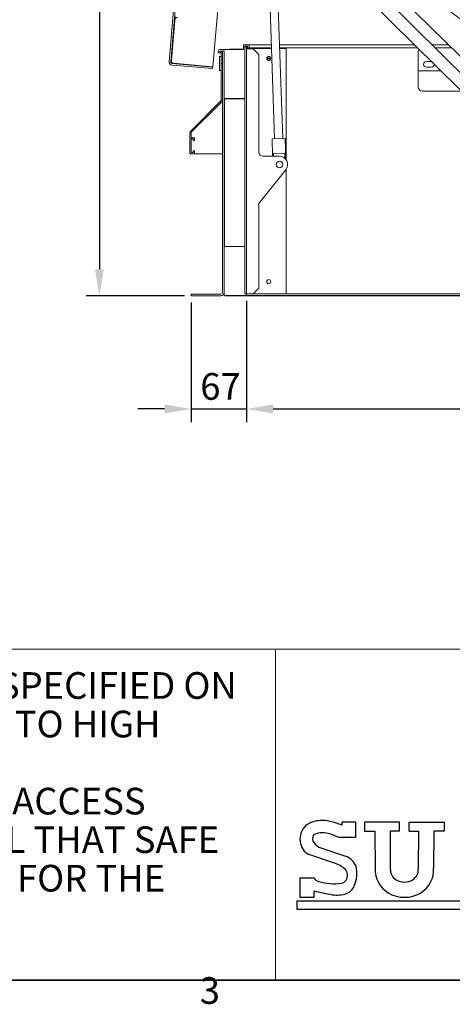
# Model space of a CAD drawing. Units: millimetres. Extents: x 0 to 5460, y 0 to 3861.
# Drawn here: x 2046 to 2573, y 101 to 1300 of the extents above; entities that cross this region are included whole.
import ezdxf

# ---------------------------------------------------------------- set-up
doc = ezdxf.new("R2010")
doc.units = ezdxf.units.MM
doc.header["$LTSCALE"] = 13
doc.layers.get('0').update_dxf_attribs({"lineweight": 25})
for name, color, linetype, lineweight in [('Border (ISO)', 7, 'Continuous', 25), ('Dimension (ISO)', 7, 'Continuous', 25), ('Title (ISO)', 7, 'Continuous', 13), ('Visible (ISO)', 7, 'Continuous', 13)]:
    doc.layers.add(name, color=color, linetype=linetype, lineweight=lineweight)
doc.layers.add('LOGO', color=1, linetype='Continuous', lineweight=25, true_color=0xff0000)
doc.styles.add('Note Text (ISO)', font='tahoma.ttf')
doc.dimstyles.new('Default (ISO)', dxfattribs={"dimscale": 13, "dimtxt": 2.5, "dimasz": 2.5, "dimexe": 1.25, "dimexo": 0.625, "dimgap": 0.762, "dimtad": 1, "dimdec": 0, "dimrnd": 1e-08, "dimzin": 0, "dimdsep": 46, "dimtxsty": 'Note Text (ISO)', "dimcen": 0.09, "dimdle": 10, "dimclrd": 1, "dimclre": 1, "dimclrt": 256, "dimadec": 1, "dimazin": 0, "dimtfac": 1.40208, "dimtdec": 1, "dimtmove": 0, "dimatfit": 3, "dimfxl": 1, "dimtolj": 1, "dimtzin": 0, "dimlwd": -1, "dimlwe": -1, "dimarcsym": 0})

# ---------------------------------------------------------------- blocks, each defined once
blk = doc.blocks.new('Borders Default Border')
at = {"layer": 'Border (ISO)', "flags": 128}
blk.add_lwpolyline([(10, 10), (10, 287), (410, 287), (410, 10), (10, 10)], dxfattribs=at)
at = {"layer": 'Border (ISO)', "insert": (174.222, 7.047), "char_height": 2.5, "attachment_point": 7, "style": 'Note Text (ISO)'}
blk.add_mtext('3', dxfattribs=at)
blk = doc.blocks.new('Title Blocks SureSpan Title Block')
at = {"layer": 'LOGO'}
for p, q in [((47.56, 113.789), (47.56, 113.507)), ((48.885, 113.789), (47.56, 113.789)), ((48.885, 112.357), (48.885, 113.789)), ((52.952, 113.791), (49.696, 113.791)), ((49.696, 113.791), (49.696, 112.944)), ((52.952, 112.944), (52.952, 113.791)), ((53.882, 113.791), (57.139, 113.791)), ((53.882, 112.944), (53.882, 113.791)), ((57.139, 113.791), (57.139, 112.944)), ((47.299, 112.357), (46.758, 112.579)), ((49.696, 112.944), (50.652, 112.944)), ((50.652, 112.944), (50.674, 109.439)), ((52.952, 112.944), (52.082, 112.944)), ((52.082, 112.944), (52.104, 109.406)), ((53.882, 112.944), (54.752, 112.944)), ((54.752, 112.944), (54.73, 109.406)), ((56.182, 112.944), (56.158, 109.496)), ((57.139, 112.944), (56.182, 112.944)), ((48.885, 112.357), (47.299, 112.357)), ((44.346, 110.816), (46.843, 109.969)), ((45.41, 111.445), (47.907, 110.599)), ((43.637, 108.58), (43.637, 106.779)), ((43.637, 108.58), (44.932, 108.58)), ((44.961, 106.779), (44.961, 107.365)), ((43.384, 106.412), (62.038, 106.412)), ((43.384, 105.608), (43.384, 106.412)), ((43.637, 106.779), (44.961, 106.779)), ((62.911, 105.608), (43.384, 105.608))]:
    blk.add_line(p, q, dxfattribs=at)
for centre, radius, start, end in [((45.337, 112.198), 1.701, 126.50939, 234.3605), ((45.551, 111.729), 2.207, 90.52578, 123.74866), ((45.767, 110.652), 3.293, 77.67277, 94.12034), ((44.687, 106.682), 7.405, 67.17287, 76.06505), ((45.101, 112.4), 0.248, 120.40214, 146.8888), ((45.492, 111.863), 0.911, 98.45179, 124.53213), ((45.743, 110.014), 2.777, 82.51552, 97.97155), ((45.343, 108.887), 3.954, 69.031, 78.89019), ((45.533, 112.214), 0.716, 153.39325, 196.817), ((46.31, 112.907), 1.716, 211.6096, 238.38876), ((46.028, 107.333), 2.759, 47.80144, 72.81528), ((47.347, 108.999), 1.694, 23.18607, 70.6863), ((47.243, 108.816), 0.85, 327.98609, 41.3245), ((45.771, 109.03), 3.198, 337.67628, 11.47811), ((53.25, 109.38), 2.577, 178.70285, 238.38059), ((53.25, 109.38), 1.147, 178.70285, 238.38059), ((53.636, 109.338), 1.097, 301.61941, 3.57951), ((53.636, 109.338), 2.527, 301.61941, 3.57951), ((45.617, 109.006), 0.806, 211.88871, 254.77786), ((46.7, 112.589), 4.549, 253.45749, 267.0342), ((46.893, 111.831), 3.809, 263.5454, 279.40592), ((47.398, 108.743), 0.68, 279.90573, 326.2096), ((53.43, 109.672), 1.489, 238.38059, 301.61941), ((49.486, 124.141), 17.376, 254.90776, 260.64781), ((47.089, 110.066), 3.1, 262.08804, 287.3717), ((47.582, 108.26), 1.23, 290.57305, 338.84761), ((53.43, 109.672), 2.919, 238.38059, 301.61941)]:
    blk.add_arc(centre, radius, start, end, dxfattribs=at)
at = {"layer": 'Title (ISO)'}
for p, q in [((270.03, 130), (-128.827, 130)), ((45.141, 129.991), (-128.827, 129.991)), ((100.03, 130), (36.173, 130)), ((41.359, 129.912), (41.359, 98.944)), ((-128.827, 99.032), (45.141, 99.032)), ((36.173, 99.032), (100.03, 99.032))]:
    blk.add_line(p, q, dxfattribs=at)
at = {"layer": 'Title (ISO)', "insert": (-34.5, 127.848), "char_height": 2.5, "width": 72.36333, "attachment_point": 1, "line_spacing_factor": 0.86658, "style": 'Note Text (ISO)'}
blk.add_mtext('\\fTechnic|b0|i0;\\H2.5000;WIND RESTRAINTS SHOULD BE SPECIFIED ON ALL ACCESS HATCHES SUBJECT TO HIGH WIND CONDITIONS\\P\\fTechnic|b0|i0;\\H2.5000;THIS IS A MANUALLY OPERATED ACCESS HATCH/COVER & IT IS ESSENTIAL THAT SAFE MEANS OF ACCESS IS PROVIDED FOR THE OPERATOR\\fArial|b0|i0;\\H2.5000;\\P\\fArial|b0|i0;\\H2.5000; ', dxfattribs=at)
at = {"layer": 'Title (ISO)', "style": 'Note Text (ISO)'}
for tag, p in [('Project_001', (196.901, 122.448)), ('DATE_001', (248.18, 122.163)), ('Dwg_Title_001', (202.617, 113.976)), ('Dwg_Number_001', (175.901, 103.75)), ('Rev_001', (241.491, 102.25))]:
    blk.add_attdef(tag, p, '', height=2.5, dxfattribs=at)
blk = doc.blocks.new('*D8')
at = {"layer": 'Defpoints', "color": 0, "transparency": 16777216}
for p in [(2322, 966.3), (3322, 966.3), (3322, 826.3)]:
    blk.add_point(p, dxfattribs=at)
at = {"layer": 'Dimension (ISO)', "color": 1, "transparency": 16777216}
for p, q in [((2322, 958.2), (2322, 810.1)), ((3322, 958.2), (3322, 810.1)), ((2354.5, 826.3), (3289.5, 826.3))]:
    blk.add_line(p, q, dxfattribs=at)
for points in [[(2354.5, 831.8), (2354.5, 820.9), (2322, 826.3)], [(3289.5, 831.8), (3289.5, 820.9), (3322, 826.3)]]:
    blk.add_solid(points, dxfattribs=at)
at = {"layer": 'Dimension (ISO)', "transparency": 16777216, "insert": (2776.5, 870.1), "char_height": 32.5, "attachment_point": 1, "style": 'Note Text (ISO)'}
blk.add_mtext('\\A1;1000', dxfattribs=at)
blk = doc.blocks.new('*D10')
at = {"layer": 'Defpoints', "color": 0, "transparency": 16777216}
for p in [(2330.5, 2380.8), (2142.7, 964), (2254.5, 964)]:
    blk.add_point(p, dxfattribs=at)
at = {"layer": 'Dimension (ISO)', "color": 1, "transparency": 16777216}
for p, q in [((2322.3, 2380.8), (2126.4, 2380.8)), ((2142.7, 2348.3), (2142.7, 996.5)), ((2246.3, 964), (2126.4, 964))]:
    blk.add_line(p, q, dxfattribs=at)
for points in [[(2137.3, 2348.3), (2148.1, 2348.3), (2142.7, 2380.8)], [(2137.3, 996.5), (2148.1, 996.5), (2142.7, 964)]]:
    blk.add_solid(points, dxfattribs=at)
at = {"layer": 'Dimension (ISO)', "transparency": 16777216, "insert": (2100.2, 1626.9), "char_height": 32.5, "attachment_point": 1, "rotation": 90, "style": 'Note Text (ISO)'}
blk.add_mtext('\\A1;1417', dxfattribs=at)
blk = doc.blocks.new('*D17')
at = {"layer": 'Defpoints', "color": 0, "transparency": 16777216}
for p in [(2628.2, 1455.9), (2283.8, 1277.9), (2283.1, 1269.8), (3320.7, 1269.8)]:
    blk.add_point(p, dxfattribs=at)
at = {"layer": 'Dimension (ISO)', "color": 1, "transparency": 16777216}
blk.add_arc((2283.1, 1269.8), 392, 4.7516, 80.2484, dxfattribs=at)
for points in [[(2348.8, 1650.8), (2350.2, 1661.5), (2317.3, 1660.3)], [(2679.2, 1302.5), (2668.4, 1302.1), (2675.1, 1269.8)]]:
    blk.add_solid(points, dxfattribs=at)
at = {"layer": 'Dimension (ISO)', "transparency": 16777216, "insert": (2582.2, 1588.7), "char_height": 32.5, "attachment_point": 1, "rotation": 312.5, "style": 'Note Text (ISO)'}
blk.add_mtext('\\A1;85°', dxfattribs=at)
blk = doc.blocks.new('*D29')
at = {"layer": 'Defpoints', "color": 0, "transparency": 16777216}
for p in [(2254.5, 964), (2322, 966.3), (2322, 826.3)]:
    blk.add_point(p, dxfattribs=at)
at = {"layer": 'Dimension (ISO)', "color": 1, "transparency": 16777216}
for p, q in [((2254.5, 955.9), (2254.5, 810.1)), ((2322, 958.2), (2322, 810.1)), ((2222, 826.3), (2189.5, 826.3)), ((2254.5, 826.3), (2322, 826.3)), ((2354.5, 826.3), (2387, 826.3))]:
    blk.add_line(p, q, dxfattribs=at)
for points in [[(2222, 831.8), (2222, 820.9), (2254.5, 826.3)], [(2354.5, 831.8), (2354.5, 820.9), (2322, 826.3)]]:
    blk.add_solid(points, dxfattribs=at)
at = {"layer": 'Dimension (ISO)', "transparency": 16777216, "insert": (2265.5, 870), "char_height": 32.5, "attachment_point": 1, "style": 'Note Text (ISO)'}
blk.add_mtext('\\A1;67', dxfattribs=at)

msp = doc.modelspace()

# ---------------------------------------------------------------- linework, layer by layer
at = {"layer": 'Visible (ISO)'}
for p, q in [((2326.13, 2377.12), (2227.47, 1249.43)), ((2229.46, 1249.26), (2328.12, 2376.95)), ((2281.22, 1247.91), (2299.33, 1454.9)), ((2407.84, 1427.71), (2599.85, 1238.33)), ((2593.13, 1225.3), (2398.84, 1416.92)), ((2355.91, 1155.41), (2347.38, 1409.91)), ((2365.9, 1155.74), (2357.38, 1410.25)), ((2392.02, 1402.57), (2582.58, 1214.63)), ((2230.29, 1250.61), (2234.99, 1304.4)), ((2234.65, 1300.42), (2230.29, 1250.61)), ((2287.46, 1262.24), (2287.46, 1260.74)), ((2287.47, 1262.24), (2287.47, 1260.74)), ((2287.97, 1260.24), (2287.96, 1260.24)), ((2287.97, 1260.24), (2288.97, 1260.24)), ((2290.96, 1260.24), (2288.97, 1260.24)), ((2289.26, 1264.04), (2289.27, 1264.04)), ((2295.48, 1264.04), (2289.27, 1264.04)), ((2289.47, 1260.74), (2289.47, 1262.24)), ((2289.47, 1262.24), (2294.47, 1262.24)), ((2290.96, 1255.54), (2290.96, 1261.54)), ((2290.97, 1261.54), (2290.97, 1247.59)), ((2291.46, 1262.04), (2291.47, 1262.04)), ((2292.47, 1262.04), (2291.47, 1262.04)), ((2294.47, 1262.04), (2292.47, 1262.04)), ((2292.47, 1262.04), (2292.47, 968.04)), ((2292.47, 1202.58), (2292.47, 1262.04)), ((2294.46, 1262.04), (2294.46, 1262.24)), ((2294.47, 1262.24), (2294.47, 1204.84)), ((2294.47, 968.04), (2294.47, 1262.04)), ((2298.47, 1264.04), (2295.48, 1264.04)), ((2298.47, 1264.04), (2298.48, 1264.04)), ((2300.81, 1264.04), (2298.48, 1264.04)), ((2300.8, 1264.04), (2301.3, 1264.54)), ((2301.31, 1264.54), (2300.81, 1264.04)), ((2301.3, 1264.54), (2301.3, 1264.54)), ((2306.3, 1264.54), (2301.3, 1264.54)), ((2301.81, 1264.04), (2301.31, 1264.54)), ((2305.81, 1264.04), (2301.81, 1264.04)), ((2305.8, 1264.04), (2306.3, 1264.54)), ((2306.31, 1264.54), (2305.81, 1264.04)), ((2306.3, 1264.54), (2306.3, 1264.54)), ((2311.3, 1264.54), (2306.3, 1264.54)), ((2306.81, 1264.04), (2306.31, 1264.54)), ((2310.81, 1264.04), (2306.81, 1264.04)), ((2310.8, 1264.04), (2311.3, 1264.54)), ((2311.31, 1264.54), (2310.81, 1264.04)), ((2311.3, 1264.54), (2311.3, 1264.54)), ((2316.3, 1264.54), (2311.3, 1264.54)), ((2311.81, 1264.04), (2311.31, 1264.54)), ((2315.81, 1264.04), (2311.81, 1264.04)), ((2315.8, 1264.04), (2316.3, 1264.54)), ((2316.31, 1264.54), (2315.81, 1264.04)), ((2316.3, 1264.54), (2316.3, 1264.54)), ((2318.15, 1264.54), (2316.3, 1264.54)), ((2316.81, 1264.04), (2316.31, 1264.54)), ((2318.16, 1264.04), (2316.81, 1264.04)), ((2318.15, 1264.04), (2318.15, 1269.54)), ((2318.16, 1269.54), (2318.16, 1264.04)), ((2318.45, 1269.84), (2318.46, 1269.84)), ((2323.21, 1269.84), (2318.46, 1269.84)), ((2319.96, 1253.58), (2319.96, 1268.04)), ((2319.96, 1268.04), (2323.21, 1268.04)), ((2319.96, 1267.34), (2319.96, 966.34)), ((2321.96, 1267.34), (2319.96, 1267.34)), ((2321.96, 966.34), (2321.96, 1267.34)), ((2323.96, 1265.34), (2321.96, 1265.34)), ((2327.96, 1265.04), (2321.96, 1265.04)), ((2323.2, 1267.34), (2322.96, 1267.34)), ((2322.96, 1267.34), (2322.96, 1265.34)), ((2323.2, 1266.34), (2323.2, 1268.04)), ((2352.08, 1269.84), (2323.21, 1269.84)), ((2323.21, 1268.04), (2323.21, 1266.34)), ((2323.51, 1266.04), (2323.5, 1266.04)), ((2323.51, 1266.04), (2324.71, 1266.04)), ((2352.23, 1265.34), (2323.96, 1265.34)), ((2352.2, 1266.04), (2324.71, 1266.04)), ((2325.01, 1266.34), (2325.01, 1268.04)), ((2327.96, 1265.04), (2329.96, 1265.04)), ((2329.96, 1265.04), (2336.96, 1258.04)), ((2526.6, 1269.84), (2362.08, 1269.84)), ((2530.46, 1266.04), (2362.21, 1266.04)), ((2369.96, 1265.34), (2362.23, 1265.34)), ((2369.96, 1130.09), (2369.96, 1265.34)), ((2530.96, 1261.04), (2530.96, 1241.04)), ((2567.9, 1269.84), (2547.96, 1269.84)), ((2571.75, 1266.04), (2551.82, 1266.04)), ((2233.02, 1247.36), (2280.55, 1243.2)), ((2280.82, 1243.42), (2281.22, 1247.91)), ((2288.97, 1255.54), (2290.97, 1255.54)), ((2288.97, 1255.54), (2288.97, 1238.54)), ((2290.97, 1247.59), (2291.47, 1247.09)), ((2290.97, 1247.59), (2290.97, 1246.59)), ((2336.96, 1258.04), (2336.96, 1139.09)), ((2351.41, 1253.08), (2346.51, 1253.08)), ((2351.37, 1253.58), (2346.55, 1253.58)), ((2351.35, 1252.58), (2346.58, 1252.58)), ((2540.96, 1249.54), (2546.96, 1249.54)), ((2231.1, 1245.1), (2280.42, 1240.78)), ((2231.28, 1247.1), (2231.28, 1247.09)), ((2280.59, 1242.78), (2231.28, 1247.09)), ((2280.42, 1240.78), (2280.59, 1242.78)), ((2280.59, 1242.78), (2280.63, 1243.2)), ((2288.97, 1238.54), (2290.96, 1238.54)), ((2291.47, 1247.09), (2290.96, 1246.59)), ((2290.96, 1246.59), (2290.96, 1237.58)), ((2290.96, 1237.58), (2290.96, 1238.54)), ((2290.96, 1237.58), (2291.47, 1237.08)), ((2291.46, 1237.08), (2290.96, 1237.58)), ((2291.47, 1237.08), (2290.96, 1236.58)), ((2290.96, 1236.58), (2291.46, 1237.08)), ((2290.96, 1236.58), (2290.96, 1202.58)), ((2290.96, 1202.58), (2290.96, 1236.58)), ((2319.96, 1204.84), (2319.96, 1242.59)), ((2530.96, 1238.04), (2530.96, 1241.04)), ((2530.96, 1238.04), (2558.85, 1238.04)), ((2530.96, 1238.04), (2530.96, 1232.04)), ((2546.96, 1242.54), (2540.96, 1242.54)), ((2530.96, 1218.54), (2530.96, 1232.04)), ((2583.73, 1213.54), (2535.96, 1213.54)), ((2290.53, 1201.52), (2253.84, 1164.84)), ((2253.84, 1164.84), (2290.52, 1201.52)), ((2254.91, 1163.78), (2291.59, 1200.46)), ((2294.77, 1204.54), (2294.76, 1204.54)), ((2294.77, 1204.54), (2319.66, 1204.54)), ((2319.96, 1204.04), (2294.96, 1204.04)), ((2294.96, 1204.04), (2294.96, 1024.04)), ((2295.47, 1204.54), (2295.47, 1204.04)), ((2319.96, 1204.54), (2319.66, 1204.54)), ((2319.96, 1024.04), (2319.96, 1204.04)), ((2294.96, 1194.04), (2294.47, 1194.04)), ((2252.96, 1162.72), (2252.96, 1137.67)), ((2252.97, 1162.72), (2252.97, 1137.67)), ((2254.47, 1156.92), (2254.47, 1162.72)), ((2254.47, 1138.92), (2254.47, 1154.92)), ((2257.87, 1156.67), (2254.72, 1156.67)), ((2254.72, 1155.17), (2256.62, 1155.17)), ((2256.86, 1153.67), (2256.86, 1154.92)), ((2256.87, 1154.92), (2256.87, 1153.67)), ((2257.37, 1153.17), (2257.36, 1153.17)), ((2257.37, 1153.17), (2257.87, 1153.17)), ((2258.37, 1153.67), (2258.37, 1156.17)), ((2352.91, 1155.31), (2368.9, 1155.84)), ((2353.62, 1134.09), (2352.91, 1155.31)), ((2369.76, 1130.36), (2368.9, 1155.84)), ((2256.86, 1138.92), (2256.86, 1140.17)), ((2256.87, 1140.17), (2256.87, 1138.92)), ((2257.36, 1140.67), (2257.37, 1140.67)), ((2257.87, 1140.67), (2257.37, 1140.67)), ((2258.37, 1137.67), (2258.37, 1140.17)), ((2253.47, 1137.17), (2253.46, 1137.17)), ((2253.47, 1137.17), (2257.87, 1137.17)), ((2256.62, 1138.67), (2254.72, 1138.67)), ((2257.87, 1137.17), (2292.47, 1137.17)), ((2361.96, 1134.09), (2341.96, 1134.09)), ((2354.58, 1137.35), (2368.43, 1137.82)), ((2354.58, 1137.35), (2354.69, 1134.09)), ((2368.43, 1137.82), (2368.64, 1131.53)), ((2336.96, 1076.56), (2369.64, 1117.69)), ((2369.96, 966.34), (2369.96, 1118.09)), ((2336.96, 1076.56), (2336.96, 973.54)), ((2294.47, 1023.74), (2294.47, 985.99)), ((2294.76, 1024.04), (2294.77, 1024.04)), ((2319.66, 1024.04), (2294.77, 1024.04)), ((2294.96, 1024.04), (2319.96, 1024.04)), ((2319.96, 966.34), (2319.96, 1023.74)), ((2294.47, 975), (2294.47, 964.54)), ((2336.96, 973.54), (2329.96, 966.54)), ((2254.47, 966.04), (2254.47, 964.04)), ((2290.47, 966.04), (2254.47, 966.04)), ((2254.47, 964.04), (2290.47, 964.04)), ((2294.46, 967.85), (2294.46, 964.54)), ((2294.47, 964.54), (2294.46, 964.54)), ((2294.47, 964.54), (2297.62, 964.54)), ((2295.47, 964.54), (2295.47, 964.04)), ((2298.11, 964.04), (2295.47, 964.04)), ((2298.11, 964.04), (2297.61, 964.54)), ((2297.62, 964.54), (2298.12, 964.04)), ((2298.12, 964.04), (2298.11, 964.04)), ((2303.11, 964.04), (2298.11, 964.04)), ((2298.12, 964.04), (2298.62, 964.54)), ((2298.62, 964.54), (2302.62, 964.54)), ((2303.11, 964.04), (2302.61, 964.54)), ((2302.62, 964.54), (2303.12, 964.04)), ((2303.12, 964.04), (2303.11, 964.04)), ((2308.11, 964.04), (2303.11, 964.04)), ((2303.12, 964.04), (2303.62, 964.54)), ((2303.62, 964.54), (2307.62, 964.54)), ((2308.11, 964.04), (2307.61, 964.54)), ((2307.62, 964.54), (2308.12, 964.04)), ((2308.12, 964.04), (2308.11, 964.04)), ((2313.11, 964.04), (2308.11, 964.04)), ((2308.12, 964.04), (2308.62, 964.54)), ((2308.62, 964.54), (2312.62, 964.54)), ((2313.11, 964.04), (2312.61, 964.54)), ((2312.62, 964.54), (2313.12, 964.04)), ((2313.12, 964.04), (2313.11, 964.04)), ((3330.81, 964.04), (2313.11, 964.04)), ((2313.12, 964.04), (2313.62, 964.54)), ((2313.62, 964.54), (2315.95, 964.54)), ((2318.95, 964.54), (2315.95, 964.54)), ((2318.95, 964.54), (2321.21, 964.54)), ((2318.95, 964.54), (2318.95, 964.54)), ((2321.96, 966.34), (2319.96, 966.34)), ((2319.96, 966.34), (2321.96, 966.34)), ((3322.71, 964.54), (2321.21, 964.54)), ((2321.96, 966.54), (2327.96, 966.54)), ((2321.96, 965.29), (2321.96, 966.34)), ((2323.96, 966.34), (2321.96, 966.34)), ((2369.96, 966.34), (2323.96, 966.34)), ((2329.96, 966.54), (2327.96, 966.54)), ((3317.01, 966.34), (2369.96, 966.34))]:
    msp.add_line(p, q, dxfattribs=at)
for centre, radius in [((2348.96, 1253.14), 2.45), ((2361.96, 1124.09), 4.1), ((2361.96, 1124.09), 4), ((2348.96, 981.34), 2.45)]:
    msp.add_circle(centre, radius, dxfattribs=at)
for centre, radius, start, end in [((3819.75, 2948.48), 2060.25, 227.17884, 234.03385), ((2237.63, 1300.16), 3, 85, 174.99689), ((2289.26, 1262.24), 1.8, 90, 180), ((2287.96, 1260.74), 0.5, 180, 270), ((2289.27, 1262.24), 1.8, 90, 180), ((2287.97, 1260.74), 0.5, 180, 270), ((2288.97, 1260.74), 0.5, 270, 0), ((2291.46, 1261.54), 0.5, 90, 180), ((2291.47, 1261.54), 0.5, 90, 180), ((2318.45, 1269.54), 0.3, 90, 180), ((2318.46, 1269.54), 0.3, 90, 180), ((2323.5, 1266.34), 0.3, 180, 270), ((2323.21, 1268.04), 1.8, 0, 90), ((2323.51, 1266.34), 0.3, 180, 270), ((2324.71, 1266.34), 0.3, 270, 0), ((2535.96, 1261.04), 5, 138.89681, 180), ((2231.45, 1249.08), 4, 175, 265), ((2231.45, 1249.08), 2, 175, 265), ((2233.28, 1250.35), 3, 174.99937, 264.99845), ((2348.96, 1253.14), 2.45, 90.00693, 269.99307), ((2540.96, 1246.04), 3.5, 90, 270), ((2546.96, 1246.04), 3.5, 86.18054, 90), ((2280.57, 1243.45), 0.25, 264.99845, 354.99845), ((2546.96, 1246.04), 3.5, 270, 4.61139), ((2535.96, 1218.54), 5, 180, 270), ((2289.46, 1202.58), 1.5, 314.99908, 0), ((2289.46, 1202.58), 1.5, 314.99908, 0), ((2289.47, 1202.58), 3, 314.99908, 0), ((2294.77, 1204.84), 0.3, 180, 270), ((2294.76, 1204.84), 0.3, 191.53243, 270), ((2319.66, 1204.84), 0.3, 270, 0), ((2255.96, 1162.72), 3, 134.99908, 180), ((2255.97, 1162.72), 3, 134.99908, 180), ((2255.97, 1162.72), 1.5, 134.99908, 180), ((2254.72, 1156.92), 0.25, 180, 270), ((2254.72, 1154.92), 0.25, 90, 180), ((2256.61, 1154.92), 0.25, 0, 90), ((2256.62, 1154.92), 0.25, 0, 90), ((2257.36, 1153.67), 0.5, 180, 270), ((2257.37, 1153.67), 0.5, 180, 270), ((2257.87, 1156.17), 0.5, 0, 90), ((2257.87, 1153.67), 0.5, 270, 0), ((2257.36, 1140.17), 0.5, 90, 180), ((2257.37, 1140.17), 0.5, 90, 180), ((2257.87, 1140.17), 0.5, 0, 90), ((2253.46, 1137.67), 0.5, 180, 270), ((2253.47, 1137.67), 0.5, 180, 270), ((2254.72, 1138.92), 0.25, 180, 270), ((2256.61, 1138.92), 0.25, 270, 0), ((2256.62, 1138.92), 0.25, 270, 0), ((2257.87, 1137.67), 0.5, 270, 0), ((2341.96, 1139.09), 5, 180, 270), ((2361.96, 1124.09), 10, 320.20012, 90), ((2294.77, 1023.74), 0.3, 90, 180), ((2294.76, 1023.74), 0.3, 90, 169.89021), ((2319.66, 1023.74), 0.3, 0, 90), ((2348.96, 981.34), 2.45, 90.00693, 269.99307), ((2290.47, 968.04), 4, 270, 0), ((2290.47, 968.04), 2, 270, 0), ((2321.21, 965.29), 0.75, 270, 0)]:
    msp.add_arc(centre, radius, start, end, dxfattribs=at)
msp.add_open_spline([(2229.46, 1249.26), (2229.42, 1248.76), (2229.88, 1248.22), (2230.56, 1247.66), (2230.78, 1247.47), (2231.03, 1247.29), (2231.28, 1247.1)], degree=3, knots=[0, 0, 0, 0, 1.1774531, 1.1774531, 1.1774531, 1.5707963, 1.5707963, 1.5707963, 1.5707963], dxfattribs=at)
msp.add_open_spline([(2230.13, 1247.58), (2230.5, 1247.42), (2230.89, 1247.26), (2231.28, 1247.1)], degree=3, dxfattribs=at)

# ---------------------------------------------------------------- block references
at = {"xscale": 13, "yscale": 13, "zscale": 13}
for name, p in [('Borders Default Border', (0, 0)), ('Title Blocks SureSpan Title Block', (1819.61, -1156.27))]:
    msp.add_blockref(name, p, dxfattribs=at)

# ---------------------------------------------------------------- dimensions: what is measured, and where the dimension line sits
at = {"layer": 'Dimension (ISO)', "color": 1, "true_color": 0xff0000}
for base, p1, p2, angle, override, picture, middle in [((2142.67, 964.04), (2330.46, 2380.76), (2254.47, 964.04), 90, {"dimgap": 0.762, "dimdec": 0, "dimtol": 0, "dimlim": 0, "dimtp": 0, "dimtm": 0, "dimtdec": 1, "dimtofl": 0, "dimatfit": 1}, '*D10', (2142.67, 1672.4)), ((2321.96, 826.34), (2254.47, 964.04), (2321.96, 966.34), 180, {"dimgap": 0.762, "dimdec": 0, "dimtol": 0, "dimlim": 0, "dimtp": 0, "dimtm": 0, "dimtdec": 1, "dimtofl": 1, "dimatfit": 1}, '*D29', (2288.21, 826.34))]:
    dim = msp.add_linear_dim(base=base, p1=p1, p2=p2, angle=angle, dimstyle='Default (ISO)', override=override, dxfattribs=at)
    dim.commit()
    dim.dimension.update_dxf_attribs({"geometry": picture, "text_midpoint": middle, "dimtype": 160})
dim = msp.add_angular_dim_3p(base=(2628.17, 1455.88), center=(2283.13, 1269.84), p1=(3320.72, 1269.84), p2=(2283.84, 1277.93), dimstyle='Default (ISO)', override={"dimgap": 0.762, "dimse1": 1, "dimse2": 1, "dimadec": 0, "dimtol": 0, "dimlim": 0, "dimtp": 0, "dimtm": 0, "dimtdec": 1}, dxfattribs=at)
dim.commit()
dim.dimension.update_dxf_attribs({"geometry": '*D17', "text_midpoint": (2572.15, 1534.67), "dimtype": 165})
dim = msp.add_linear_dim(base=(3321.96, 826.34), p1=(2321.96, 966.34), p2=(3321.96, 966.34), dimstyle='Default (ISO)', override={"dimgap": 0.762, "dimdec": 0, "dimtol": 0, "dimlim": 0, "dimtp": 0, "dimtm": 0, "dimtdec": 1, "dimtofl": 0, "dimatfit": 1}, dxfattribs=at)
dim.commit()
dim.dimension.update_dxf_attribs({"geometry": '*D8', "text_midpoint": (2821.96, 826.34), "dimtype": 160})

doc.saveas('drawing.dxf')
